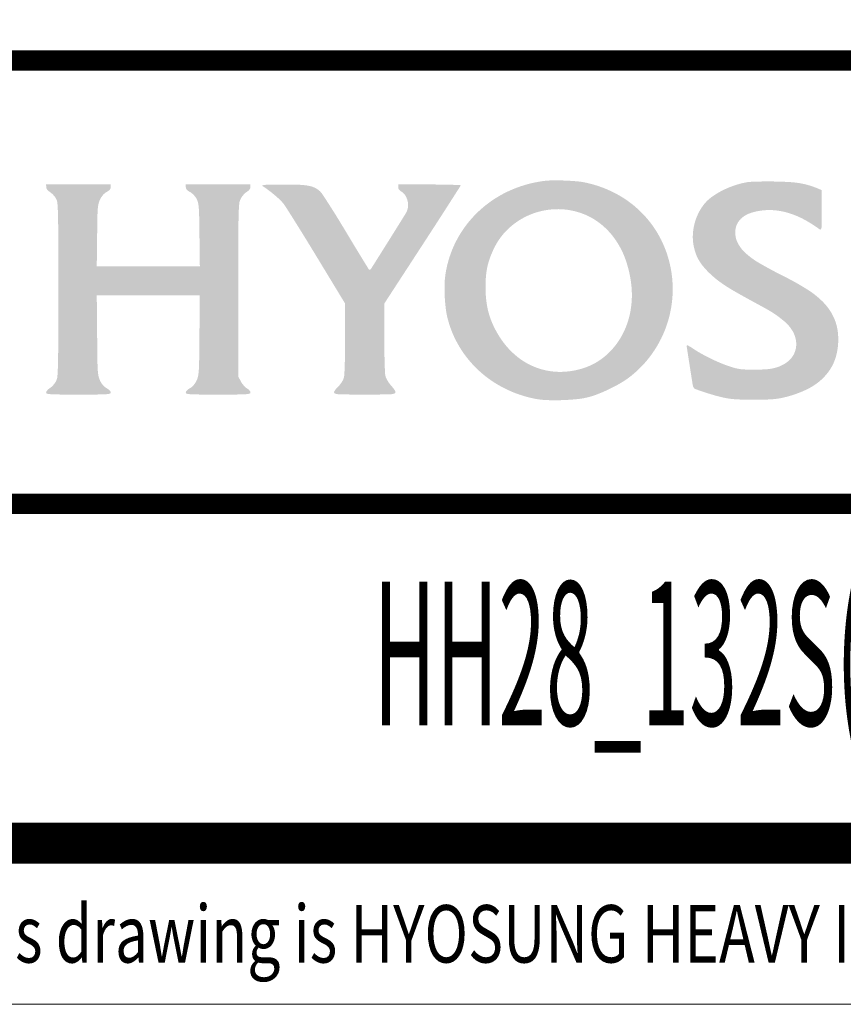
# Model space of a CAD drawing. Units: millimetres. Extents: x 198 to 2156, y 154 to 3047.
# Drawn here: x 498 to 719, y 154 to 418 of the extents above; entities that cross this region are included whole.
import ezdxf
from ezdxf.enums import TextEntityAlignment as Align

# ---------------------------------------------------------------- set-up
doc = ezdxf.new("R2010")
doc.units = ezdxf.units.MM
doc.header["$LTSCALE"] = 80
doc.layers.get('0').update_dxf_attribs({"linetype": 'CONTINUOUS', "lineweight": 30})
doc.layers.add('D', color=7, linetype='CONTINUOUS', lineweight=9)
doc.styles.add('HY견고딕', font='txt')
doc.styles.add('ROMANS', font='romans.shx', dxfattribs={"width": 0.7, "height": 3.5, "bigfont": 'whgtxt.shx'})

# ---------------------------------------------------------------- blocks, each defined once
blk = doc.blocks.new('HS_A4양식_S(297X210MM)')
blk.add_line((18.0000000000002, 18.00000000000068), (196.0000000000001, 18.00000000000068))
at = {"color": 0}
for p, q in [((18, 14.00000000000057), (195.9999999999999, 14.00000000000131)), ((18, 14), (195.9999999999999, 14.00000000000028))]:
    blk.add_line(p, q, dxfattribs=at)
at = {"color": 3, "const_width": 1}
blk.add_lwpolyline([(21.99999999999991, 17.92807144603535), (191.9999999999999, 17.92807144603535), (192, 273.0000000000006), (21.49999999999997, 273.0000000000006)], dxfattribs=at)
at = {"style": 'ROMANS', "width": 0.75}
blk.add_text("The information written in this drawing is HYOSUNG HEAVY INDUSTRIES's property, and may not be disclosed and/or reproduced without the prior official permission of HYOSUNG HEAVY INDUSTRIES Corp.", height=1.4, dxfattribs=at).set_placement((25.5073376602312, 15.01732643448363))
blk = doc.blocks.new('hico_ci')
at = {"true_color": 0x0e4194}
h = blk.add_hatch(color=154, dxfattribs=at)
edge = h.paths.add_edge_path()
edge.add_arc((-87.58889213669869, 67.21039386994674), 115.6573542135317, 327.1048165484382, 327.379148609724)
edge.add_arc((-975.6210822683096, 635.5862093153438), 1170.006555518851, 327.3791455014085, 327.4034389118317)
edge.add_arc((10.06323945754997, 5.298141397494064), 0.03363674859879229, 327.4034434854938, 359.999956419561)
edge.add_arc((10.08695586406088, 5.298141372526757), 0.009920342087866648, 359.9999964333156, 447.9339419372215)
edge.add_arc((8.1752010225552, -47.69314807680414), 53.03568355278372, 87.9338491325548, 88.16463645442393)
edge.add_arc((9.481611089147691, -6.923395607587707), 12.24500540615856, 88.16454350043396, 89.3118246058308)
edge.add_arc((9.337503835981352, -18.91895683877961), 24.24143221381396, 89.31177138105487, 90.00000621573453)
edge.add_line((9.337501206148772, 5.322475375034202), (8.578126206148738, 5.322475375034202))
edge.add_line((8.578126206148738, 5.322475375034216), (8.578126206148738, 5.25822685003422))
edge.add_arc((8.666198882282174, 5.258226829829709), 0.08807267613343815, 179.9999868559348, 200.2438586409471)
edge.add_arc((8.69831167707514, 5.270070055741982), 0.1222997646660304, 200.2439029638572, 216.0719736548398)
edge.add_arc((8.727682244430241, 5.291465640012149), 0.158637090558326, 216.0720310189615, 229.8197973618891)
edge.add_arc((8.790425285179538, 5.365763867678297), 0.2558837655492473, 229.8197694449375, 239.4290538196848)
edge.add_arc((8.530958847521276, 4.926521539180371), 0.2542697950728332, 35.773980360010626, 59.4290939640411, ccw=False)
edge.add_arc((8.3846441228863, 4.821096355150175), 0.43460966330124, 19.939364720869207, 35.77405005855218, ccw=False)
edge.add_arc((8.356329087600102, 4.810824031118727), 0.4647304512079843, 4.612762918081216, 19.939412931985885, ccw=False)
edge.add_arc((8.468191045552942, 4.819849583594632), 0.3525049717728713, -14.242378039020878, 4.612718611072523, ccw=False)
edge.add_arc((8.37886672111813, 4.842523250303046), 0.4446620664386157, 328.1681828404623, 345.7575186850096, ccw=False)
edge.add_arc((-125.627537153641, 88.03314091747795), 158.1735279955739, 327.8878710710293, 328.168161884662, ccw=False)
edge.add_arc((-363.4408394177982, 237.2831641715134), 438.9416461555749, 327.78223336135653, 327.8878867712939, ccw=False)
edge.add_arc((7.874564893326976, 3.292543172559448), 0.04901669569161234, 270.5100142516248, 327.78214302879337, ccw=False)
edge.add_arc((7.874911439092443, 3.253612993188966), 0.01008497392409092, 211.6244722057158, 270.5100004642802, ccw=False)
edge.add_arc((462.6611376262816, 283.3078246804128), 534.1082716524951, 211.5912425901737, 211.6244741420596, ccw=False)
edge.add_arc((49.60484903123921, 29.28092960519082), 49.19058691675746, 211.1883478339968, 211.5912513404664, ccw=False)
edge.add_arc((89.75058026022674, 53.58285426920961), 96.1188649406232, 210.944249107223, 211.1883290356674, ccw=False)
edge.add_arc((-23.94473440569851, -14.58175150186155), 36.44447107999163, 30.94431844343522, 31.63759526091016)
edge.add_arc((-7.928916743040276, -4.714298704185325), 17.63295758118127, 31.63769531155149, 32.8310410223266)
edge.add_arc((-9.367680583845129, -5.642642252222785), 19.34522599837955, 32.83109061856086, 33.7003780165808)
edge.add_arc((6.382520501175406, 4.861586527081016), 0.4135684780636451, 33.70034679136021, 47.50976918376232)
edge.add_arc((6.35941429625359, 4.836362018646184), 0.4477762627282614, 47.50975857406636, 66.4310955419071)
edge.add_arc((6.271751073153951, 4.635410225171825), 0.6670169158575688, 66.43114360342825, 80.4677626110921)
edge.add_arc((6.102158472550343, 3.625459070578245), 1.691108212981185, 80.46774511113301, 88.4389558479287)
edge.add_arc((5.785070374573792, -8.009341366430519), 13.33022871544476, 88.43889006856084, 90.18018989185562)
edge.add_arc((5.834315241008426, -23.67389749204497), 28.99486224672253, 90.1801526105918, 90.71896112843406)
edge.add_arc((5.498262702725754, 3.105442411625233), 2.213413873179214, 90.71892629454378, 94.25677422828905)
edge.add_arc((5.357341162462205, 4.998739249772001), 0.3148797550115914, 94.25673904725257, 105.4967135946727)
edge.add_arc((5.275644857788564, 5.293392175350647), 0.009110834502378819, 105.4966114967839, 238.0067809175427)
edge.add_arc((4.252225556749778, 3.655145908229215), 1.922530410003445, 53.281262030822575, 58.00680649472531, ccw=False)
edge.add_arc((3.278514217656578, 2.34970027732092), 3.551119390420127, 50.29611920957092, 53.28128967502448, ccw=False)
edge.add_arc((3.367779009109483, 2.457206528810275), 3.411384652069549, 47.32926842106173, 50.296107328445714, ccw=False)
edge.add_arc((5.015447560932614, 4.24459976048162), 0.980420600239397, 39.82273817270891, 47.329237615382624, ccw=False)
edge.add_arc((5.0822900594072, 4.300335129029136), 0.8933898533210056, 32.48958094374319, 39.82277055643982, ccw=False)
edge.add_arc((-55.12113784600947, -34.03807164447284), 72.26765808419817, 32.17192166635982, 32.48956926458112, ccw=False)
edge.add_arc((-36.62863076186463, -22.40537547880605), 50.42063452628888, 31.63174257217389, 32.1719261811038, ccw=False)
edge.add_arc((-61.26873061042318, -37.58294216214503), 79.36010672211306, 31.24720576788991, 31.631774679040575, ccw=False)
edge.add_line((6.579174399898761, 3.583650175034208), (7.28437620614875, 2.421387475034209))
edge.add_line((7.28437620614875, 2.421387475034209), (7.28421935302373, 1.572712675034211))
edge.add_arc((-26.29039406896339, 1.57890429528149), 33.57461399289706, 359.3674324155447, 359.98943387076315, ccw=False)
edge.add_arc((-6.209515706452777, 1.357180485688815), 13.49251158161575, 358.13862431789545, 359.36749241990196, ccw=False)
edge.add_arc((-5.06519223850529, 1.319977115114682), 12.34758350970553, 357.10324926653715, 358.1386915486749, ccw=False)
edge.add_arc((6.875745304499446, 0.7157539846580931), 0.3913685987348835, 344.5565989774974, 357.10328448918904, ccw=False)
edge.add_arc((6.965432665634751, 0.6909766429349986), 0.2983216245217534, 333.7316691536306, 344.5566396288096, ccw=False)
edge.add_arc((6.72166906340982, 0.8112843482579137), 0.5701573060091718, 327.0652532396875, 333.73168445078386, ccw=False)
edge.add_arc((6.672450634722168, 0.8431672817903575), 0.6288000819758233, 320.66539376668703, 327.0652725783152, ccw=False)
edge.add_arc((6.728708927377227, 0.7970643240633137), 0.556064408449558, 313.6474247892735, 320.66533855560454, ccw=False)
edge.add_arc((7.50535355754414, -0.01714257729648239), 0.5691510197192278, 133.647408069556, 148.3259636151153)
edge.add_arc((7.052183909207088, 0.2624570773319164), 0.03666750162476553, 148.3259389618278, 253.6268939152288)
edge.add_arc((7.187812768795311, 0.724081801180958), 0.5178042526860861, 253.6268161479213, 269.4911530252744)
edge.add_arc((7.762562769238059, 65.43971550516704), 65.23599013016188, 269.4911602438272, 269.9999459300735)
edge.add_arc((7.76246187787325, 66.32566976228848), 66.12194438726597, 270.0000340786137, 270.5083614008801)
edge.add_arc((8.345128069280747, 0.6569011900988073), 0.4505909241434287, 270.5084270729581, 288.0799916175415)
edge.add_arc((8.472636999600866, 0.2663252159377834), 0.03972827202814812, 288.0800301696663, 390.2105896667334)
edge.add_arc((7.866984011619934, -0.08632322706134232), 0.7405681012330404, 30.2105971818557, 42.66885251523486)
edge.add_arc((8.88747008343887, 0.8543285775446776), 0.6473143290490169, 216.4891175845401, 222.6689172848921, ccw=False)
edge.add_arc((9.082377253938319, 0.9984956657473418), 0.8897456686747677, 211.6204300748815, 216.4891512352539, ccw=False)
edge.add_arc((9.017810397560368, 0.9587427535013688), 0.8139223676766171, 206.6459126673218, 211.6204676047614, ccw=False)
edge.add_arc((8.537487405576371, 0.7177332187452947), 0.2765251472969634, 195.5184111570572, 206.6458959067241, ccw=False)
edge.add_arc((8.622706996762076, 0.7413959632433063), 0.3649689384809635, 182.7461762309144, 195.5183759813155, ccw=False)
edge.add_arc((22.51442657138034, 1.407729290481242), 14.27266007837977, 181.8369932019523, 182.7461578620843, ccw=False)
edge.add_arc((22.24609573247881, 1.399143716806435), 14.0041919224401, 180.6627529541779, 181.8370769737105, ccw=False)
edge.add_arc((39.00217691040842, 1.592994806739142), 30.76139439439919, 180.0107681297366, 180.6627923414326, ccw=False)
edge.add_line((8.240783059273724, 1.587213531284235), (8.240626206148761, 2.422264215659226))
edge.add_line((8.240626206148761, 2.422264215659212), (9.168751206148727, 3.848035806284216))
edge.add_arc((-178.2051710669145, 125.8217303322709), 223.5767628898644, 326.9373177716921, 327.1048506011462)
h = blk.add_hatch(color=154, dxfattribs=at)
edge = h.paths.add_edge_path()
edge.add_arc((9.187206241704985, 4.474995863492239), 4.498239501168128, 175.2537226692827, 178.5498361790088, ccw=False)
edge.add_arc((5.042671590962271, 4.819109166834593), 0.3394438297334494, 153.4349841819123, 175.2537514333179, ccw=False)
edge.add_arc((5.071663409174676, 4.80461320228045), 0.3718576926876159, 144.9618109578997, 153.4349734583033, ccw=False)
edge.add_arc((5.256509309624079, 4.674998314432045), 0.5976186859187361, 139.0231175462949, 144.9617560923459, ccw=False)
edge.add_arc((5.236532895520156, 4.69234900617333), 0.5711592145661168, 133.0052057162648, 139.0230876761897, ccw=False)
edge.add_arc((5.018875177344938, 4.925716310526852), 0.2520429645533461, 121.9132370704495, 133.0052818469795, ccw=False)
edge.add_arc((4.715230563155529, 5.413290726485641), 0.3223513797988501, 301.9132309446089, 310.3303197891168)
edge.add_arc((4.797640705980484, 5.316219868010194), 0.1950164544817469, 310.3303833331533, 322.5946277058486)
edge.add_arc((4.839218605550741, 5.284425070712089), 0.1426749712404812, 322.5946005615776, 337.0483214169311)
edge.add_arc((4.895502404485939, 5.260590102719391), 0.08155237540408382, 337.0482654015563, 359.0191881501167)
edge.add_line((4.977042831148736, 5.259194125034213), (4.978126206148744, 5.322475375034216))
edge.add_line((4.978126206148744, 5.322475375034216), (3.403126206148727, 5.322475375034216))
edge.add_line((3.403126206148727, 5.322475375034216), (3.403126206148727, 5.258558612534216))
edge.add_arc((3.489054609459487, 5.258558602177899), 0.08592840331076053, 179.9999930945587, 201.896430197849)
edge.add_arc((3.508759805562704, 5.266478623680712), 0.1071656699444701, 201.8964349379639, 220.4517036111342)
edge.add_arc((3.555216204034849, 5.306088389450778), 0.1682158992917882, 220.4516852156523, 234.7702635664025)
edge.add_arc((3.714921506619845, 5.532236513483255), 0.4450710196654485, 234.7703152045882, 241.6959536183637)
edge.add_arc((3.370559277503048, 4.892793994589184), 0.2812017113468315, 50.86006920147929, 61.69601591759522, ccw=False)
edge.add_arc((3.230406123309649, 4.720580746704243), 0.503238441140414, 43.851556820799374, 50.86008287560321, ccw=False)
edge.add_arc((3.214684643927228, 4.705477243713844), 0.5250393749862967, 36.958888156783416, 43.85155418618689, ccw=False)
edge.add_arc((3.334909242005239, 4.795937387483264), 0.3745834292956964, 28.081160592727713, 36.95893840601258, ccw=False)
edge.add_arc((3.328178829164273, 4.79234638166642), 0.3822119140581335, 13.225971721686392, 28.08117957276511, ccw=False)
edge.add_arc((2.934479721115963, 4.699816870763314), 0.7866382955739778, 4.568339894188625, 13.225966081551292, ccw=False)
edge.add_arc((0.4831151305145909, 4.503949018237449), 3.245815509950178, 1.0691973059704196, 4.568322420985396, ccw=False)
edge.add_arc((-73.17354544890884, 3.129353473349468), 76.91530146325515, 0.7171187235201728, 1.0691437160049873, ccw=False)
edge.add_line((3.735731612398723, 4.092006625034216), (3.745324178023736, 3.325600375034213))
edge.add_line((3.745324178023736, 3.325600375034213), (1.233419284273708, 3.325600375034213))
edge.add_line((1.233419284273708, 3.325600375034213), (1.242491481148733, 4.077944125034207))
edge.add_arc((75.90618228072583, 3.177563421383283), 74.66911951554243, 178.9492778471202, 179.3090950468247, ccw=False)
edge.add_arc((4.282964990864201, 4.491173809992091), 3.033857059099433, 175.2773226468395, 178.9492095330713, ccw=False)
edge.add_arc((2.013039278544909, 4.678699385533207), 0.7561984848333905, 166.2161886248321, 175.2772610728294, ccw=False)
edge.add_arc((1.759362372076708, 4.740932551854101), 0.4949994422134496, 153.7689169121626, 166.2162039020276, ccw=False)
edge.add_arc((1.800189139239734, 4.720816306101909), 0.5405130474314183, 146.6203152238009, 153.7689675831356, ccw=False)
edge.add_arc((1.723748335325155, 4.771181025968176), 0.4489717916486352, 138.4044318073887, 146.6203338569659, ccw=False)
edge.add_arc((1.681835766206717, 4.808387644888256), 0.3929272027817155, 129.6235305108242, 138.4045076812389, ccw=False)
edge.add_arc((1.609824533388434, 4.895361977600345), 0.2800106309129096, 118.30405277692299, 129.6235900095008, ccw=False)
edge.add_arc((1.282102172046677, 5.503905982342317), 0.411167892936678, 298.3040095837438, 305.557753168687)
edge.add_arc((1.425983022421036, 5.302621709935735), 0.1637470825292852, 305.5578003203777, 319.9850413397115)
edge.add_arc((1.469426584904454, 5.26614899984898), 0.1070231748508289, 319.985000569702, 338.3915837106468)
edge.add_arc((1.488589579857035, 5.258558508530541), 0.08641162629175485, 338.3916259662098, 360.0000689603048)
edge.add_line((1.575001206148727, 5.258558612534216), (1.575001206148727, 5.322475375034216))
edge.add_line((1.575001206148727, 5.322475375034216), (1.206148738219781e-06, 5.322475375034216))
edge.add_line((1.206148738219781e-06, 5.322475375034216), (0.001084581148745656, 5.259194125034213))
edge.add_arc((0.082479051802693, 5.260587643541271), 0.08140639868502848, 180.9808397163434, 202.8761413317683)
edge.add_arc((0.1423707861414982, 5.285857737444275), 0.1464109945837339, 202.8762204470773, 216.9861301798927)
edge.add_arc((0.1828571035281357, 5.316350986147711), 0.1970961019824657, 216.9861263263339, 229.0769113661756)
edge.add_arc((0.2567737485896942, 5.401612771392394), 0.3099377717689635, 229.0768540884552, 237.6900818440591)
edge.add_arc((-0.07093909109062224, 4.883421070461083), 0.3031840303270175, 48.650506051959894, 57.69006886427968, ccw=False)
edge.add_arc((-0.2908639050203305, 4.633520156915012), 0.6360764909997402, 43.45704618637882, 48.65059236674932, ccw=False)
edge.add_arc((-0.3005782787821545, 4.62431513076794), 0.6494593742435518, 38.29306624160358, 43.457062893171496, ccw=False)
edge.add_arc((-0.07746318547236797, 4.800477359561668), 0.3651822634589424, 30.346072502035383, 38.29301911529478, ccw=False)
edge.add_arc((0.004452605858347169, 4.848433362575278), 0.2702613748497263, 4.939850417253922, 30.346095271918898, ccw=False)
edge.add_arc((-3.871390973780052, 4.513435301850194), 4.160555342471186, 1.4857082299291733, 4.9399237902986215, ccw=False)
edge.add_arc((-19.0457361730914, 4.119839736796095), 19.34000426845374, 0.08825274715462683, 1.4857940784032735, ccw=False)
edge.add_arc((-900.0484495360081, 2.762499201446857), 900.3437632423573, 3.8257286519183253e-05, 0.08827375337710919, ccw=False)
edge.add_arc((-783.1345653051247, 2.763213324245754), 783.4298790112815, 359.9019013709751, 359.999991739512, ccw=False)
edge.add_arc((-22.00426329788951, 1.46004324254308), 22.2984613928216, 358.6217082638505, 359.9019118458351, ccw=False)
edge.add_arc((-5.28173699924713, 1.05769293459494), 5.571095444200401, 355.8244394385408, 358.6217096645656, ccw=False)
edge.add_arc((-0.0486603602513469, 0.675643774356459), 0.324091282734368, 333.59583388099725, 355.82446818877577, ccw=False)
edge.add_arc((-0.06711660006649822, 0.6848072708787925), 0.3446971667635955, 324.71278282674115, 333.59582394142444, ccw=False)
edge.add_arc((-0.2793308621381811, 0.8349926613728513), 0.6046789825592855, 318.8810723033326, 324.71275289466405, ccw=False)
edge.add_arc((-0.2696616184250615, 0.8265514293682088), 0.5918435366558339, 313.0127890666265, 318.8811150701176, ccw=False)
edge.add_arc((-0.06146021859018447, 0.6033825489550821), 0.286635129042212, 302.9192345195131, 313.0128034544713, ccw=False)
edge.add_arc((0.2739643268929228, 0.0852757114656697), 0.3305717412744084, 122.9191504773445, 130.6857129611274)
edge.add_arc((0.2418668742776333, 0.1226110453020794), 0.2813358436280508, 130.6856831070009, 139.4506409552877)
edge.add_arc((0.1942187074765798, 0.1633775980702978), 0.2186281118552285, 139.4506670761514, 148.9908588826204)
edge.add_arc((0.04574302144092712, 0.2526230686338522), 0.04539479127323905, 148.9908961198134, 179.5947700260125)
edge.add_arc((0.02971784233687913, 0.2527363711246977), 0.02936921163414629, 179.5946938713614, 258.3746153831533)
edge.add_arc((0.1624848353998516, 0.8980770354915961), 0.6882255294550204, 258.3746488449025, 266.4220843892311)
edge.add_arc((0.3222814126168032, 3.453747093226326), 3.248886457826702, 266.4221478909752, 269.7203236218828)
edge.add_arc((0.7875283573369529, 98.78581201744271), 98.58208664241224, 269.7203809544621, 269.9999842197649)
edge.add_arc((0.7874523699088058, 100.8464148642967), 100.6426894892743, 270.0000278024211, 270.2755057776488)
edge.add_arc((1.256101978819146, 3.383122773588099), 3.178270660585631, 270.2755883282429, 273.6223406695814)
edge.add_arc((1.416039785487015, 0.8566948252136513), 0.6467852704781617, 273.6223929170538, 282.0653444305648)
edge.add_arc((1.544954992237052, 0.2535796344224082), 0.0300462139116547, 282.0652958080877, 360.0000059339637)
edge.add_arc((1.531879575042382, 0.2535796530095666), 0.04312163110634792, 359.9999794378645, 392.3774988077429)
edge.add_arc((1.417932497964927, 0.1813295269256798), 0.1780438942567621, 32.37746296522032, 43.66979372378722)
edge.add_arc((1.371248229628833, 0.1367642033499408), 0.2425844936921916, 43.66978207044835, 53.61489526208166)
edge.add_arc((1.32534795801169, 0.07447313980362935), 0.3199602749948969, 53.6148476587878, 61.69593142636136)
edge.add_arc((1.60982453338849, 0.6027137724681069), 0.2800106309129513, 230.3764099904914, 241.6959472230689, ccw=False)
edge.add_arc((1.681835766206717, 0.6896881051801813), 0.3929272027817154, 221.5954923187611, 230.3764694891758, ccw=False)
edge.add_arc((1.72374833532507, 0.7268947241002621), 0.4489717916485712, 213.3796661430414, 221.5955681926185, ccw=False)
edge.add_arc((1.800189139239734, 0.7772594439665141), 0.5405130474314177, 206.2310324168643, 213.3796847761991, ccw=False)
edge.add_arc((1.729733385805815, 0.7425437349124877), 0.4619688328321589, 192.0099621484317, 206.2310582069813, ccw=False)
edge.add_arc((2.213791155062751, 0.8455212676515629), 0.9568590188603565, 183.7610948827286, 192.0099567370851, ccw=False)
edge.add_arc((5.780207194946257, 1.079969930258855), 4.530972831393011, 180.7658398194206, 183.7610926255462, ccw=False)
edge.add_arc((151.083783855358, 3.022253563105366), 149.8475302363169, 180.5265644720688, 180.7658315603869, ccw=False)
edge.add_line((1.242581734273784, 1.645131625034253), (1.233599734273724, 2.622475375034213))
edge.add_line((1.233599734273724, 2.622475375034213), (3.74394793739873, 2.622475375034213))
edge.add_line((3.74394793739873, 2.622475375034213), (3.735255821773706, 1.64513162503421))
edge.add_arc((-146.3066071123479, 2.979464021770667), 150.047795970773, 359.2514402986514, 359.4904782041009, ccw=False)
edge.add_arc((-0.7960221241915804, 1.078284990595407), 4.524791516824053, 356.253890915286, 359.25143516085666, ccw=False)
edge.add_arc((2.766690528925693, 0.8450158720550291), 0.9544503664091994, 347.98989706668414, 356.25386538423106, ccw=False)
edge.add_arc((3.248412297913632, 0.7425341993875918), 0.4619482283940666, 333.76900104508525, 347.9898688018067, ccw=False)
edge.add_arc((3.17793827305772, 0.7772594439665141), 0.5405130474314176, 326.62031522380096, 333.7689675831358, ccw=False)
edge.add_arc((3.254379076972384, 0.7268947241002621), 0.4489717916485708, 318.4044318073815, 326.6203338569586, ccw=False)
edge.add_arc((3.296291646090737, 0.6896881051801813), 0.3929272027817167, 309.623530510824, 318.40450768123867, ccw=False)
edge.add_arc((3.368302878908992, 0.6027137724679505), 0.2800106309128179, 298.30405277694587, 309.6235900095239, ccw=False)
edge.add_arc((3.652779454285763, 0.07447313980348724), 0.3199602749950114, 118.3040685736217, 126.3851523411967)
edge.add_arc((3.606879182668621, 0.1367642033499408), 0.2425844936921915, 126.3851047379184, 136.3302179295517)
edge.add_arc((3.560194914332527, 0.1813295269256656), 0.178043894256764, 136.3302062762122, 147.6225370347786)
edge.add_arc((3.446247837255072, 0.2535796530095666), 0.04312163110634373, 147.6225011922566, 180.000020562136)
edge.add_arc((3.433172420060401, 0.2535796344224082), 0.03004621391167477, 179.9999940660439, 257.9347041919114)
edge.add_arc((3.562087626810467, 0.8566948252136513), 0.6467852704781616, 257.9346555694326, 266.3776070829437)
edge.add_arc((3.722025433478279, 3.383122773588639), 3.178270660586161, 266.3776593304197, 269.7244116717577)
edge.add_arc((4.190675042392286, 100.8464148642849), 100.6426894892625, 269.7244942223491, 269.9999721975768)
edge.add_arc((4.19056098669833, 102.0059297363301), 101.8022043613168, 270.000036706467, 270.2732228537978)
edge.add_arc((4.661037702820863, 3.345250955196079), 3.140403820813704, 270.2732949301528, 273.6463976657705)
edge.add_arc((4.821023897840803, 0.8347796219481864), 0.6248398884805046, 273.6464328660275, 282.3152729875675)
edge.add_arc((4.94783585105634, 0.2539114129939861), 0.03029035509240759, 282.3152856719681, 359.9999754859487)
edge.add_arc((4.931431382099532, 0.2539114281091912), 0.04669482404921999, 359.9999655512809, 389.2094460512672)
edge.add_arc((4.82060837233476, 0.1919507527718736), 0.1736627915905287, 29.20939099351878, 40.20563086756618)
edge.add_arc((4.783691920476514, 0.1607477402299224), 0.2219996554678509, 40.20562544638967, 50.19099865315788)
edge.add_arc((4.768155787580667, 0.1421062904107089), 0.2462664038423687, 50.19105223419552, 59.42900102047238)
edge.add_arc((5.00363391042842, 0.5407385548956825), 0.2167213158957753, 227.217793682128, 239.4290190305187, ccw=False)
edge.add_arc((5.249289820764062, 0.8061878556978428), 0.5783981849089577, 221.3492207736012, 227.2177758099752, ccw=False)
edge.add_arc((5.28529440245066, 0.8378734943886741), 0.6263597278540328, 215.6086967400149, 221.3492205788957, ccw=False)
edge.add_arc((5.133687751237858, 0.7292989365900553), 0.4398844981501318, 208.1271467363041, 215.6086919196131, ccw=False)
edge.add_line((4.74575202802373, 0.5219242844092093), (4.682813706148721, 0.6396628750342046))
edge.add_line((4.682813706148721, 0.6396628750342188), (4.682813706148636, 2.749037875034318))
edge.add_arc((835.1131370185794, 2.749771049201115), 830.4303233127545, 179.9063146955063, 180.0000505855629, ccw=False)
edge.add_arc((25.01140486195595, 4.074389449233109), 20.32750819786675, 178.5498128154432, 179.9063318496599, ccw=False)
h = blk.add_hatch(color=154, dxfattribs=at)
edge = h.paths.add_edge_path()
edge.add_arc((11.68919191191969, 2.538343205864436), 1.965765927080678, 187.2894835030015, 194.5072811928714)
edge.add_arc((12.2660136002329, 2.68759712545301), 2.561584685278885, 194.5072699262425, 211.1343780194059)
edge.add_arc((12.33193142044212, 2.727411402982582), 2.638593358204431, 211.1343063245497, 227.3961501525145)
edge.add_arc((12.39077391693854, 2.791393139484924), 2.725519200160242, 227.396144906125, 243.3761176964152)
edge.add_arc((12.47858414191199, 2.966573659689544), 2.921475445915393, 243.3762052570861, 258.5454178779332)
edge.add_arc((12.25548099169282, 1.865535318699628), 1.798060810105342, 258.5455157035683, 267.7626426167035)
edge.add_arc((12.39707128768441, 5.48965936480019), 5.424949685359572, 267.7626533380533, 271.8086900758062)
edge.add_arc((12.39714799714449, 5.487347908822073), 5.422636959854104, 271.8086508097766, 275.8526255419379)
edge.add_arc((12.76951933404519, 1.854596479325295), 1.770850635183754, 275.8526732157882, 285.1663574160452)
edge.add_arc((12.68579322948068, 2.163462045791235), 2.090863132942609, 285.1664606073626, 291.9979895865242)
edge.add_arc((11.88375951074914, 4.148757677798571), 4.232044309873992, 291.9980303602974, 296.0291748207384)
edge.add_arc((11.8953527023329, 4.125010831351645), 4.205618663335664, 296.0292224569466, 300.0651782722474)
edge.add_arc((13.0211886708172, 2.180116209936116), 1.958371076543978, 300.0652126386263, 307.2129491570039)
edge.add_arc((12.60298579963501, 2.730816311242165), 2.649865286961164, 307.2129929084344, 321.4633113674406)
edge.add_arc((12.55214108457989, 2.771312353273785), 2.714866167484631, 321.4633254862762, 335.4570189951541)
edge.add_arc((12.54025299389133, 2.776741611822786), 2.727935350631395, 335.4570042895629, 349.4153063551598)
edge.add_arc((12.56243411208112, 2.772596560077034), 2.70537025683335, 349.4153084606654, 363.4608321026616)
edge.add_arc((12.55539298521609, 2.772171604026838), 2.712424195763331, 3.460813831792296, 21.82344865292583)
edge.add_arc((12.69353961127501, 2.8274904571131), 2.563613356788706, 21.8234786956147, 40.97970416400582)
edge.add_arc((12.6763417641564, 2.812548629808475), 2.586395458200169, 40.97974863379949, 60.04220559561634)
edge.add_arc((12.5682015241656, 2.624921177873176), 2.802955778252767, 60.04224661876668, 77.98924148490866)
edge.add_arc((12.76698895917229, 3.559273059424314), 1.847691478243744, 77.98928495001745, 84.92408230861547)
edge.add_arc((12.41594903514419, -0.3928076015475597), 5.81533190790588, 84.92407827458382, 87.8748770375062)
edge.add_arc((12.41587516820698, -0.3948385649667756), 5.817364213615624, 87.8748917700453, 90.82752369380134)
edge.add_arc((12.35898362394613, 3.543982155733403), 1.87813264925904, 90.8275496515172, 97.68541118779471)
edge.add_arc((12.50000217084153, 2.498990270799283), 2.932596622159962, 97.68543121261783, 115.3037019253431)
edge.add_arc((12.42504406724476, 2.657544984759511), 2.757216136909978, 115.3037564079968, 133.7558804179542)
edge.add_arc((12.36598733776071, 2.719229187338541), 2.671819192405485, 133.7559606811701, 152.5295614758335)
edge.add_arc((12.30379515834289, 2.751564056279648), 2.601723465502769, 152.5295701082027, 171.6812438555395)
edge.add_arc((11.75079872226166, 2.832420689618715), 2.042847044932155, 171.6811963835469, 178.7094137085831)
edge.add_arc((13.66132696950058, 2.789382430881972), 3.953859989735534, 178.7094663218426, 182.9972113084133)
edge.add_arc((13.64521779882244, 2.788546432379022), 3.937729142960169, 182.997319722999, 187.2894176632888)
edge = h.paths.add_edge_path(flags=16)
edge.add_arc((12.43454166001834, 2.94986987967664), 1.722679258958263, 167.6028225002973, 175.2876595505345, ccw=False)
edge.add_arc((12.34351379692515, 2.969881443842425), 1.629477678749483, 159.6660333993345, 167.6029080598833, ccw=False)
edge.add_arc((13.32730393623007, 2.605303356162651), 2.678648885087997, 154.196473116792, 159.6660354923936, ccw=False)
edge.add_arc((12.37288713534366, 3.066757485989228), 1.618530333347016, 132.6447728647698, 154.1964265783206, ccw=False)
edge.add_arc((12.45933487403192, 2.972894146620803), 1.746137300247647, 112.28517211592961, 132.6447851165569, ccw=False)
edge.add_arc((12.47029381202617, 2.946159298904831), 1.775031078125534, 92.10890726691781, 112.2852396066684, ccw=False)
edge.add_arc((12.46824060483362, 3.001901121937323), 1.719251453759407, 71.443714094842, 92.10888828588702, ccw=False)
edge.add_arc((12.4972358374809, 3.088284152688189), 1.628132018335549, 52.83166924084031, 71.44363011939481, ccw=False)
edge.add_arc((12.40506498923014, 2.966717600473032), 1.780689849601566, 35.42864611199792, 52.83160064103822, ccw=False)
edge.add_arc((12.19004330619771, 2.813748873186071), 2.044571936339573, 19.300637357654125, 35.428621339692825, ccw=False)
edge.add_arc((11.49144959248736, 2.569094329895151), 2.784767195974786, 6.506995906487589, 19.300671919105184, ccw=False)
edge.add_arc((12.02197803005953, 2.629605598560161), 2.25079899775696, -10.358093236890397, 6.507006827108285, ccw=False)
edge.add_arc((12.3189969221811, 2.57531883060318), 1.948859806116598, 330.85322717738404, 349.64185270600444, ccw=False)
edge.add_arc((12.4797538450747, 2.485672308726933), 1.764796536721063, 311.00800257837096, 330.8531818324648, ccw=False)
edge.add_arc((12.61813730835775, 2.326523565679054), 1.553897733209628, 289.17587637404074, 311.0080431697409, ccw=False)
edge.add_arc((12.51907279004075, 2.611383135112632), 1.855491421948564, 270.78068982063064, 289.17588751656626, ccw=False)
edge.add_arc((12.52189537146756, 2.404211824798011), 1.648300884560428, 250.67760092073502, 270.7807047072632, ccw=False)
edge.add_arc((12.53142804544882, 2.431402003501034), 1.677113688832597, 230.7699054796019, 250.6776372239779, ccw=False)
edge.add_arc((12.71898328438812, 2.661120955414404), 1.973673572366691, 213.1500393052647, 230.7699048368879, ccw=False)
edge.add_arc((13.17975190260552, 2.96206404577373), 2.524013888141321, 205.5533027939238, 213.1500023820812, ccw=False)
edge.add_arc((12.6335551178762, 2.700914492956613), 1.918596662935977, 196.222376417476, 205.5532209277916, ccw=False)
edge.add_arc((12.68404558733425, 2.715603976045131), 1.97118058081028, 187.0303983586766, 196.2223557713998, ccw=False)
edge.add_arc((13.52525853942973, 2.819348508231229), 2.818766658281611, 179.9999620543503, 187.030469055241, ccw=False)
edge.add_arc((14.01780235377998, 2.819352797778606), 3.311310472632135, 175.2875553569434, 180.0000419208737, ccw=False)
h = blk.add_hatch(color=154, dxfattribs=at)
edge = h.paths.add_edge_path()
edge.add_arc((17.24948507012283, 4.159995198875933), 0.4580000792454569, 128.1914174050457, 154.2777021006312, ccw=False)
edge.add_arc((17.37739751697052, 3.997396428385912), 0.6648815772659415, 107.2641152059428, 128.1913676868145, ccw=False)
edge.add_arc((17.6240655666507, 3.20368558523738), 1.496038619746243, 95.84969625246998, 107.2641107020612, ccw=False)
edge.add_arc((17.62144323306194, 3.229296764891373), 1.470293539553311, 82.8506983862058, 95.84975829945802, ccw=False)
edge.add_arc((17.58742154519393, 2.958036217899632), 1.743679273624742, 71.41213756087592, 82.85078508278252, ccw=False)
edge.add_arc((17.47293772949297, 2.617613513545749), 2.102836845863706, 61.068361221095586, 71.4121583390334, ccw=False)
edge.add_arc((16.9005743844362, 1.582133464631184), 3.285976199644041, 53.66486401690662, 61.06834014459122, ccw=False)
edge.add_arc((18.86064744766486, 4.247022909321558), 0.02212327975750392, 233.6648860469967, 312.4970136338133)
edge.add_arc((18.83909025676053, 4.270550867963038), 0.05403373756557684, 312.4970487003628, 353.4720909426309)
edge.add_arc((17.93381413942609, 4.374139994276476), 0.9652173391006867, 353.4721364951952, 359.6455237280522)
edge.add_arc((-32.7658124863672, 4.687717097513826), 51.66581369253973, 359.6456282316986, 359.9999450499215)
edge.add_line((18.90000120614877, 4.687667546909182), (18.90000120614877, 5.184720615659202))
edge.add_line((18.90000120614877, 5.184720615659202), (18.79679291864875, 5.227843806284199))
edge.add_arc((17.99242807261083, 3.302725339713319), 2.086404542717884, 67.3235520779062, 73.70900358386325)
edge.add_arc((18.08335147791337, 3.613839389318443), 1.762276454620966, 73.70901474754324, 80.95634762571481)
edge.add_arc((17.95563904786343, 2.811460167530868), 2.574755919188867, 80.9563186101925, 86.7490631243437)
edge.add_arc((17.60926868827806, -3.286481115525802), 8.682526405839546, 86.7490359326163, 89.09189333360881)
edge.add_arc((17.58105362484099, -5.066496298902095), 10.46276519399542, 89.09189094135175, 90.24306806179364)
edge.add_arc((17.57404609599524, -3.414482826335288), 8.81073685918946, 90.2430739970145, 91.5526120816369)
edge.add_arc((17.55724667898517, -2.794718367100145), 8.190744758157352, 91.5526064303731, 92.74824391007431)
edge.add_arc((17.19817764486902, 4.68547299321223), 0.701940223510337, 92.74828705599967, 99.98348535101093)
edge.add_arc((17.43460091139792, 3.342398402454677), 2.065665018802001, 99.98354315326833, 108.7812260967433)
edge.add_arc((17.49395557548075, 3.167865280494567), 2.250014650763025, 108.7812876226683, 117.0326672258736)
edge.add_arc((17.3705186536763, 3.409786778165724), 1.97842178506825, 117.0327195807495, 125.7395494560422)
edge.add_arc((16.75047997859872, 4.271407631301329), 0.9168953119416412, 125.7396007118653, 141.2138636461698)
edge.add_arc((16.96994442865065, 4.095042465245371), 1.198443383562943, 141.213914616059, 153.7176422636772)
edge.add_arc((17.10288080309721, 4.02939431433704), 1.34670585138706, 153.7177251814425, 165.174204423298)
edge.add_arc((17.08706524759771, 4.033581919712276), 1.33034529415799, 165.1742600867512, 176.7009217989157)
edge.add_arc((16.88679786410836, 4.04512516044484), 1.129745515256346, 176.7008776861873, 189.7305492132907)
edge.add_arc((17.06108204853837, 4.075009965922405), 1.30657333698751, 189.730472056046, 198.2294967581919)
edge.add_arc((16.75690487437424, 3.974828366630447), 0.9863232688859633, 198.2295143716742, 208.7228877058626)
edge.add_arc((16.8418845159469, 4.021398713316955), 1.083227018407204, 208.7229443293016, 218.6733188078521)
edge.add_arc((17.46821042101288, 4.522704620573009), 1.885468722635765, 218.6733882263363, 225.243871773966)
edge.add_arc((17.81429066941257, 4.871744461329996), 2.376997306512362, 225.2438869328142, 231.0819804928576)
edge.add_arc((17.9907480333074, 5.090282447671868), 2.657881718198078, 231.0818810232899, 236.4508882568092)
edge.add_arc((19.13063795069644, 6.809258308422969), 4.720459482453857, 236.4508430541015, 240.2730338758541)
edge.add_arc((27.44712719015348, 21.37365745032923), 21.49203411439362, 240.2729983244569, 241.5140127790368)
edge.add_arc((-2.996432781179465, -34.72902592520165), 42.33837733394554, 60.99026859041601, 61.513951103744375, ccw=False)
edge.add_arc((15.75043096490987, -0.9223231195506116), 3.68170837626276, 57.85380329495803, 60.99020763533059, ccw=False)
edge.add_arc((16.7429906387996, 0.6571241725736172), 1.816278545143841, 52.84691552722319, 57.853769963094976, ccw=False)
edge.add_arc((15.47930746434986, -1.010550013110674), 3.908653357405035, 50.02420366065178, 52.84690938866959, ccw=False)
edge.add_arc((17.40915805778684, 1.291330254701407), 0.904826451551167, 29.831050916447396, 50.02421159524732, ccw=False)
edge.add_arc((17.64008201155792, 1.423747583610975), 0.6386306187124244, 3.614266230668079, 29.83107522094781, ccw=False)
edge.add_arc((17.74415659219943, 1.430321069177808), 0.5343486497625697, -25.5153532934076, 3.614303560362714, ccw=False)
edge.add_arc((17.7314004971193, 1.436409075510142), 0.5484830681293902, 305.91941915969375, 334.48469717169394, ccw=False)
edge.add_arc((17.52572594822647, 1.720333857412754), 0.8990758544792864, 294.6867914262681, 305.919449728287, ccw=False)
edge.add_arc((17.55060198832507, 1.66621532994057), 0.8395138499256988, 282.8616292282769, 294.68682786057417, ccw=False)
edge.add_arc((17.45371252996296, 2.090561657536327), 1.274780863247048, 273.61362239442553, 282.8616388448787, ccw=False)
edge.add_arc((17.26704231385423, 5.046359443155225), 4.236467261070226, 269.83292433464646, 273.6136444239902, ccw=False)
edge.add_arc((17.2778091394045, 8.738732171067682), 7.928855686786567, 268.2969638039025, 269.8329260645261, ccw=False)
edge.add_arc((17.08052818075527, 2.10347157821441), 1.290662942393552, 262.4187493787948, 268.29692378571315, ccw=False)
edge.add_arc((17.03117998667767, 1.732689211809273), 0.9166110643157145, 255.08181930796871, 262.41867209571194, ccw=False)
edge.add_arc((17.44176572043915, 3.273816314150878), 2.511494568005018, 251.6237122157233, 255.08182300312302, ccw=False)
edge.add_arc((17.58289835255931, 3.698670248561896), 2.959176693435526, 247.1625792851033, 251.62375268489382, ccw=False)
edge.add_arc((18.32734876059646, 5.466421388409969), 4.877287874378164, 244.0942588368599, 247.1626082636762, ccw=False)
edge.add_arc((18.28524872297982, 5.379737594793284), 4.780921421504184, 241.0068681608949, 244.0942363559269, ccw=False)
edge.add_arc((17.18347277476931, 3.391510996544085), 2.507827660567099, 236.00290156415, 241.00677804038878, ccw=False)
edge.add_arc((14.65059182312871, -0.364046439854036), 2.022039619306905, 56.00285028917241, 57.99623478103523)
edge.add_arc((15.15672544610163, 0.4458182216172446), 1.067025475849488, 57.99623535163129, 61.21260923616562)
edge.add_arc((14.90739288658898, -0.007957154766316421), 1.584788759060895, 61.21268956146232, 62.98607313476299)
edge.add_arc((15.62337515076678, 1.39639315419042), 0.008454279045937773, 62.98614728903289, 135.000098954626)
edge.add_arc((15.63959714344657, 1.380171139259659), 0.03139565683622219, 134.999997933121, 188.7802725501425)
edge.add_arc((290.5269572552154, 43.83829390046136), 278.178394449961, 188.780317402714, 188.8802412358529)
edge.add_arc((146.2972211931758, 21.30328988869786), 132.1987959772115, 188.8801618264766, 189.084363930624)
edge.add_arc((15.91372442486892, 0.4557303295928392), 0.1591164520720864, 189.0843491922448, 211.7174880120628)
edge.add_arc((15.85296228933953, 0.4181772583526566), 0.08768627446022857, 211.7174956150988, 250.4219313884925)
edge.add_arc((19.63341618928263, 11.04780054197039), 11.36956213094898, 250.4219345418926, 251.6398021676861)
edge.add_arc((17.84613110441683, 5.662531598851501), 5.695453428756094, 251.6397887934128, 254.2019493065996)
edge.add_arc((17.27231818667411, 3.634467868316705), 3.587776091101299, 254.2019992570558, 257.8241659995537)
edge.add_arc((16.91907544116918, 1.99731623785317), 1.912948966177584, 257.8241882003053, 266.7603194822184)
edge.add_arc((17.24293460490429, 7.718873613860481), 7.643664764826026, 266.7603239211879, 269.9517217275631)
edge.add_arc((17.2429454207209, 7.733462174014562), 7.65825332891489, 269.9517327757709, 273.1280074153638)
edge.add_arc((17.56261007845308, 1.883964678059399), 1.800027791383318, 273.128027319892, 282.4389658608369)
edge.add_arc((17.37815134019814, 2.720221345949724), 2.656386501684934, 282.43895491215, 296.846792358466)
edge.add_arc((17.94823662713458, 1.59393238990512), 1.394037878329057, 296.8467630885644, 320.1886905145259)
edge.add_arc((18.11975977309169, 1.450968117610145), 1.17074664976999, 320.1886606858241, 346.0862545965089)
edge.add_arc((17.74094964099709, 1.544810646089559), 1.561007506542655, 346.0862528350191, 366.9612303985742)
edge.add_arc((18.11364067635316, 1.590314989099824), 1.185548783022516, 6.961249459666028, 26.17391500958439)
edge.add_arc((18.01391689806411, 1.541300359522694), 1.296667034756066, 26.17394786425252, 44.13825395225523)
edge.add_arc((17.44097091842036, 0.9853355424346262), 2.095017818202511, 44.13824005939117, 57.70102633461316)
edge.add_arc((15.0429181559266, -2.808145846055609), 6.582907979125499, 57.70096390204369, 63.47905004153323)
edge.add_arc((23.13016538343476, 13.39749219926416), 11.52858760171617, 240.1244435871723, 243.4789864891086, ccw=False)
edge.add_arc((18.39585492206862, 5.156132021247018), 2.024182668827322, 227.9695568042548, 240.12433373639118, ccw=False)
edge.add_arc((17.61146340439251, 4.285904941845061), 0.8526173813930978, 207.5413990972366, 227.9694514185374, ccw=False)
edge.add_arc((17.36280520479534, 4.156233101067997), 0.5721789986467184, 179.999957858598, 207.5413873009312, ccw=False)
edge.add_arc((17.25729490154811, 4.156233358987024), 0.4666686953993633, 154.2777598601041, 179.9999799970433, ccw=False)
blk = doc.blocks.new('HYOSUNG_TITLE_A4')
at = {"color": 3}
for p, q in [((-170, 19), (-85.00000000000014, 19)), ((-155, 8.19702110853575), (-85.00000000000014, 8.19702110853575))]:
    blk.add_line(p, q, dxfattribs=at)
blk.add_line((-170, 0), (0, 0))
at = {"color": 3, "const_width": 0.5}
for points in [[(-85.00000000000014, 18.99999999999957), (-170, 19)], [(-85.00000000000014, 8.197021108535324), (-155, 8.197021108535694)]]:
    blk.add_lwpolyline(points, dxfattribs=at)
blk.add_blockref('hico_ci', (-146.0466095266641, 10.65474165895822))
for tag, height, style, width, p in [('GEN-TITLE-DES1{20}', 3.4, 'HY견고딕', 0.9, (-40.12195512001956, 40.23156919876124)), ('GEN-TITLE-DES2{24.5}', 2.5, 'ROMANS', 0.8, (-40.24577003001945, 36.36750108462855)), ('GEN-TITLE-NR{12.3}', 4, 'HY견고딕', 0.9, (-52.35236835450229, 27.93472779195201)), ('GEN-TITLE-DAT{7.1}', 2, 'ROMANS', 0.7, (-7.813813360791329, 21.46618360339403)), ('GEN-TITLE-REV{22.6}', 3, 'ROMANS', 0.7, (-4.610111477596121, 15.46031826081006))]:
    blk.add_attdef(tag, text='', height=height, dxfattribs=dict(style=style, width=width)).set_placement(p, align=Align.CENTER)
at = {"style": 'ROMANS', "width": 0.7}
for tag, height, p in [('GEN-TITLE-PLOT{5}', 1.8, (-160.0000000000002, 41.49999999999978)), ('GEN-TITLE-CHKM{2.5}', 2, (-167.5000000000001, 34.49999999999955)), ('GEN-TITLE-ISSD{5}', 1.8, (-160.0000000000002, 34.49999999999955)), ('GEN-TITLE-ITEM{12.7}', 3.5, (-120.0000000000001, 4.097021108535543)), ('GEN-TITLE-REF{12.7}', 3.5, (-39.42085257198779, 4.099999999999817)), ('GEN-TITLE-GRADE{22.6}', 3, (-4.664079815914306, 4.087387457092177))]:
    blk.add_attdef(tag, text='', height=height, dxfattribs=at).set_placement(p, align=Align.MIDDLE)
for tag, height, p in [('GEN-TITLE-CTRN{2.5}', 2, (-167.5000000000002, 41.49999999999978)), ('GEN-TITLE-POSI{22.6}', 2, (-8.07757402690612, 32.460909128455)), ('GEN-TITLE-APPM{2.5}', 2, (-167.5000000000001, 27.49999999999955)), ('GEN-TITLE-FSCM{20.7}', 1.8, (-12.77559254485186, 11.14676420777361))]:
    blk.add_attdef(tag, text='', height=height, dxfattribs=at).set_placement(p, align=Align.MIDDLE_CENTER)
for tag, p in [('GEN-TITLE-MAT2{35}', (-153.1717460559241, 41.4999999999998)), ('GEN-TITLE-MAT1{35}', (-153.1717460559242, 34.4999999999996)), ('GEN-TITLE-DACT{35}', (-153.1717460559241, 27.4999999999996))]:
    blk.add_attdef(tag, text='', height=2, dxfattribs=at).set_placement(p, align=Align.MIDDLE_LEFT)
at = {"style": 'ROMANS'}
blk.add_attdef('GEN-TITLE-SCA{12.7}', text='', height=2, dxfattribs=at).set_placement((-7.660747715843428, 26.68345472464819), align=Align.CENTER)

msp = doc.modelspace()

# ---------------------------------------------------------------- block references
at = {"layer": 'D', "lineweight": 0, "xscale": 11, "yscale": 11, "zscale": 11}
msp.add_blockref('HS_A4양식_S(297X210MM)', (0, 0), dxfattribs=at)
at = {"layer": 'D', "lineweight": 0}
ref = msp.add_blockref('HYOSUNG_TITLE_A4', (2111.999999999999, 198.0000000000075), dxfattribs=dict(at, xscale=11, yscale=11, zscale=11))
ref.add_attrib('GEN-TITLE-ITEM{12.7}', 'HH28_132S(5.5KW)_80~120:1_N type', dxfattribs={"layer": '0', "height": 38.5, "style": 'ROMANS', "width": 0.4382458662832493}).set_placement((791.9999999999973, 243.0672321938985), align=Align.MIDDLE)

doc.saveas('drawing.dxf')
